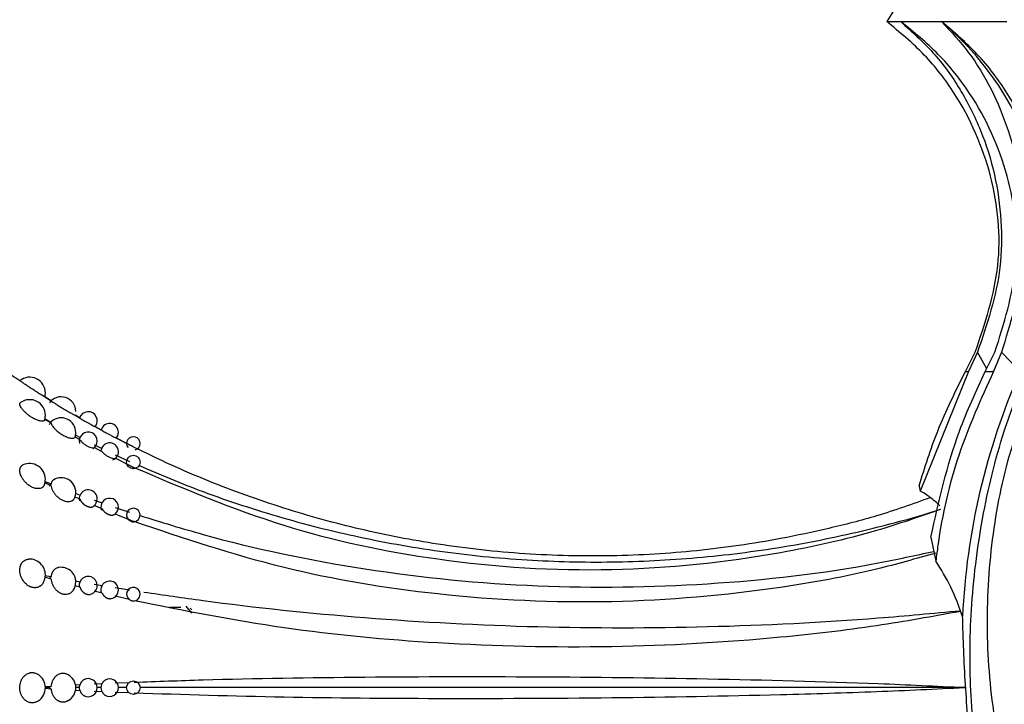
# Model space of a CAD drawing. Units: millimetres. Extents: x 8 to 203, y 5 to 292.
# Drawn here: x 149 to 157, y 174 to 180 of the extents above; entities that cross this region are included whole.
import ezdxf

# ---------------------------------------------------------------- set-up
doc = ezdxf.new("R2010")
doc.units = ezdxf.units.MM
doc.styles.add('SLDTEXTSTYLE0', font='TXT', dxfattribs={"width": 0.605})
doc.dimstyles.new('SLDDIMSTYLE0', dxfattribs={"dimtxt": 2.568319, "dimasz": 3.302, "dimexe": 0, "dimexo": 0.0625, "dimgap": 0.64208, "dimtad": 1, "dimdec": 1, "dimlfac": 5, "dimrnd": 1e-09, "dimzin": 12, "dimdsep": 46, "dimtxsty": 'SLDTEXTSTYLE0', "dimsah": 1, "dimcen": 0.09, "dimadec": 0, "dimazin": 3, "dimtfac": 1, "dimtdec": 1, "dimtofl": 0, "dimtmove": 0, "dimatfit": 3, "dimfxl": 0, "dimfrac": 2, "dimtolj": 1, "dimtzin": 12, "dimarcsym": 0})
doc.dimstyles.new('SLDDIMSTYLE1', dxfattribs={"dimtxt": 2.568319, "dimasz": 3.302, "dimexe": 0, "dimexo": 0.0625, "dimgap": 0.64208, "dimtad": 1, "dimdec": 0, "dimlfac": 5, "dimrnd": 1e-09, "dimzin": 12, "dimdsep": 46, "dimtxsty": 'SLDTEXTSTYLE0', "dimsah": 1, "dimcen": 0.09, "dimadec": 0, "dimazin": 3, "dimtfac": 1, "dimtdec": 0, "dimtofl": 0, "dimtmove": 0, "dimatfit": 3, "dimfxl": 0, "dimfrac": 2, "dimtolj": 1, "dimtzin": 12, "dimarcsym": 0})

# ---------------------------------------------------------------- blocks, each defined once
blk = doc.blocks.new('_D')
at = {"color": 7, "linetype": 'Continuous', "lineweight": 0}
for p, q in [((169.6098, 225.5315), (132.0277, 225.5315)), ((133.0277, 174.416), (133.0277, 225.5315)), ((138.2798, 174.416), (132.0277, 174.416))]:
    blk.add_line(p, q, dxfattribs=at)
at = {"color": 7, "linetype": 'Continuous', "lineweight": 18}
for points in [[(133.0277, 225.5315), (132.5197, 222.2295), (133.5357, 222.2295)], [(133.0277, 174.416), (133.5357, 177.718), (132.5197, 177.718)]]:
    blk.add_solid(points, dxfattribs=at)
at = {"color": 7, "linetype": 'Continuous', "lineweight": 18, "insert": (129.617, 194.4472), "char_height": 2.64583, "attachment_point": 1, "rotation": 90, "style": 'SLDTEXTSTYLE0'}
blk.add_mtext('255,6', dxfattribs=at)
blk = doc.blocks.new('_D_2')
at = {"color": 7, "linetype": 'Continuous', "lineweight": 0}
for p, q in [((145.2598, 180.216), (145.2598, 236.5899)), ((175.2535, 214.7551), (175.2535, 236.5899)), ((175.2535, 235.5899), (145.2598, 235.5899))]:
    blk.add_line(p, q, dxfattribs=at)
at = {"color": 7, "linetype": 'Continuous', "lineweight": 18}
for points in [[(145.2598, 235.5899), (148.5618, 235.0819), (148.5618, 236.0979)], [(175.2535, 235.5899), (171.9515, 236.0979), (171.9515, 235.0819)]]:
    blk.add_solid(points, dxfattribs=at)
at = {"color": 7, "linetype": 'Continuous', "lineweight": 18, "insert": (156.9286, 239.0006), "char_height": 2.64583, "attachment_point": 1, "style": 'SLDTEXTSTYLE0'}
blk.add_mtext('150', dxfattribs=at)

msp = doc.modelspace()

# ---------------------------------------------------------------- linework, layer by layer
at = {"color": 7, "linetype": 'Continuous', "lineweight": 25}
for p, q in [((156.2198, 180.316), (156.3435, 180.316)), ((156.3435, 180.316), (156.7061, 180.316)), ((156.7061, 180.316), (157.283, 180.316)), ((156.9176, 177.216), (157.0044, 177.3878)), ((157.0239, 177.3878), (156.9427, 177.216)), ((157.1053, 177.2418), (157.0239, 177.3878)), ((157.0924, 177.216), (157.1788, 177.3878)), ((157.236, 177.3878), (157.1659, 177.216)), ((157.4021, 177.216), (157.236, 177.3878)), ((156.9427, 177.216), (156.5169, 176.1572)), ((156.9176, 177.216), (156.9427, 177.216)), ((157.0924, 177.216), (157.1659, 177.216)), ((148.7552, 176.9916), (148.811, 176.9567)), ((148.811, 176.9567), (148.7552, 176.9916)), ((148.7552, 176.7989), (148.811, 176.768)), ((148.811, 176.7586), (148.7552, 176.7922)), ((149.023, 176.829), (149.0679, 176.8029)), ((149.0679, 176.8029), (149.023, 176.829)), ((149.1939, 176.7316), (149.2626, 176.6938)), ((149.2626, 176.6938), (149.1939, 176.7316)), ((149.023, 176.6546), (149.0679, 176.6315)), ((149.0679, 176.611), (149.023, 176.636)), ((149.3773, 176.6324), (149.5046, 176.5666)), ((149.5046, 176.5666), (149.3773, 176.6324)), ((149.1939, 176.568), (149.2626, 176.5343)), ((149.2626, 176.5065), (149.1939, 176.5427)), ((149.3773, 176.4795), (149.5046, 176.4209)), ((149.5046, 176.385), (149.3773, 176.4478)), ((148.7552, 176.2435), (148.811, 176.2212)), ((148.811, 176.2038), (148.7552, 176.231)), ((156.5059, 176.2021), (156.5169, 176.1572)), ((149.023, 176.1395), (149.0679, 176.1227)), ((149.0679, 176.0849), (149.023, 176.105)), ((149.1939, 176.0768), (149.2626, 176.0524)), ((149.2626, 176.001), (149.1939, 176.03)), ((149.3773, 176.0126), (149.5046, 175.9699)), ((149.5046, 175.9036), (149.3773, 175.9538)), ((156.6101, 175.7505), (156.6539, 175.5376)), ((148.7552, 175.4098), (148.811, 175.3996)), ((148.811, 175.3769), (148.7552, 175.3935)), ((149.023, 175.3619), (149.0679, 175.3542)), ((149.0679, 175.3048), (149.023, 175.3169)), ((149.1939, 175.3327), (149.2626, 175.3213)), ((149.3773, 175.3025), (149.5046, 175.2824)), ((149.2626, 175.2541), (149.1939, 175.2716)), ((149.5046, 175.1957), (149.3773, 175.2258)), ((149.8623, 175.129), (149.9598, 175.129)), ((150.0598, 175.0752), (150.0076, 175.1366)), ((150.044, 175.1207), (150.0598, 175.1059)), ((148.7552, 174.4249), (148.811, 174.4283)), ((148.795, 174.416), (148.811, 174.4037)), ((149.023, 174.4404), (149.0679, 174.4428)), ((149.1939, 174.4491), (149.2626, 174.4524)), ((149.2527, 174.416), (149.2198, 174.416)), ((149.3773, 174.4576), (149.5046, 174.4629)), ((149.4805, 174.416), (149.4078, 174.416)), ((148.811, 174.4037), (148.7552, 174.4072)), ((149.0679, 174.3893), (149.023, 174.3917)), ((149.2626, 174.3797), (149.1939, 174.3829)), ((149.5046, 174.3691), (149.3773, 174.3745))]:
    msp.add_line(p, q, dxfattribs=at)
at = {"color": 7, "linetype": 'Continuous', "lineweight": 25, "flags": 128}
msp.add_lwpolyline([(149.3882, 176.6265), (149.4019, 176.6483), (149.4078, 176.6782)], dxfattribs=at)
at = {"color": 7, "linetype": 'Continuous', "lineweight": 25}
for centre in [(149.5398, 176.4146), (149.5398, 174.416)]:
    msp.add_circle(centre, 0.06, dxfattribs=at)
for centre, radius, start, end in [((157.2694, 179.7344), 1.2, 107.93895, 151.00597), ((155.0254, 178.3106), 2.6166, 335.27151, 50.03364), ((162.8897, 174.7806), 6.0037, 156.06857, 177.47578), ((153.6193, 184.7047), 9.1187, 235.54149, 236.1024), ((148.6198, 177.026), 0.14, 0, 128.15484), ((148.6198, 176.8273), 0.14, 0, 125.11564), ((148.6198, 177.026), 0.14, 348.25281, 0), ((148.8998, 176.8625), 0.13, 0, 143.32363), ((149.1398, 176.7804), 0.08, 319.03363, 161.90068), ((148.6198, 176.8273), 0.14, 344.7007, 0), ((148.8998, 176.6763), 0.13, 0, 130.55218), ((149.3298, 176.6782), 0.078, 0, 165.31479), ((148.8998, 176.6763), 0.13, 340.91168, 0), ((149.1398, 176.6004), 0.08, 0, 194.95467), ((149.1398, 176.6004), 0.08, 303.91599, 0), ((149.5398, 176.5792), 0.06, 0, 218.08848), ((149.3298, 176.506), 0.078, 291.69026, 175.94409), ((149.5398, 176.5792), 0.06, 286.95852, 0), ((148.6198, 176.2616), 0.14, 0, 114.73351), ((148.6198, 176.2616), 0.14, 340.88751, 0), ((148.8998, 176.1459), 0.13, 0, 120.5694), ((149.1398, 176.0879), 0.08, 0, 155.50842), ((148.8998, 176.1459), 0.13, 339.31809, 0), ((149.1398, 176.0879), 0.08, 155.50842, 191.14059), ((149.1398, 176.0879), 0.08, 306.57254, 0), ((149.3298, 176.0156), 0.078, 0, 201.41694), ((149.3298, 176.0156), 0.078, 308.11987, 0), ((149.5398, 175.9456), 0.06, 0, 247.07595), ((149.5398, 175.9456), 0.06, 247.07595, 0), ((148.6198, 175.4148), 0.14, 0, 92.44376), ((148.8998, 175.3522), 0.13, 0, 98.70822), ((148.6198, 175.4148), 0.14, 330.26769, 0), ((149.1398, 175.3208), 0.08, 0, 143.67233), ((148.8998, 175.3522), 0.13, 327.63618, 0), ((149.1398, 175.3208), 0.08, 164.8661, 190.24064), ((149.1398, 175.3208), 0.08, 283.19331, 0), ((149.3298, 175.2817), 0.078, 149.50861, 199.52723), ((149.3298, 175.2817), 0.078, 0, 149.50861), ((149.5398, 175.2438), 0.06, 0, 233.11575), ((149.3298, 175.2817), 0.078, 280.60648, 0), ((149.5398, 175.2438), 0.06, 253.49494, 0), ((148.6198, 174.416), 0.14, 0, 56.26138), ((148.8998, 174.416), 0.13, 0, 61.94015), ((148.6198, 174.416), 0.14, 303.06895, 0), ((148.8998, 174.416), 0.13, 298.51446, 0), ((149.1398, 174.416), 0.08, 168.82674, 191.13097), ((149.1398, 174.416), 0.08, 0, 115.26659), ((149.1398, 174.416), 0.08, 245.02946, 0), ((149.3298, 174.416), 0.078, 158.65442, 201.43342), ((149.3298, 174.416), 0.078, 239.40408, 0), ((149.3298, 174.416), 0.078, 0, 120.19773)]:
    msp.add_arc(centre, radius, start, end, dxfattribs=at)
for points, knots in [([(157.0044, 177.3878), (157.0894, 177.6412), (157.2593, 178.1483), (157.1789, 178.9637), (156.9038, 179.5902), (156.5604, 180.0356), (156.3345, 180.2216), (156.2198, 180.316)], [0, 0, 0, 0, 0.242302, 0.484828, 0.730129, 0.862919, 1, 1, 1, 1]), ([(157.1788, 177.3878), (157.2586, 177.6412), (157.4182, 178.1484), (157.3257, 178.9637), (157.0405, 179.5925), (156.6878, 180.0371), (156.4583, 180.223), (156.3435, 180.316)], [0, 0, 0, 0, 0.242305, 0.484835, 0.73014, 0.865068, 1, 1, 1, 1]), ([(156.3435, 180.316), (156.4418, 180.228), (156.6385, 180.052), (156.8759, 179.7237), (157.0607, 179.3582), (157.185, 178.9638), (157.2413, 178.5535), (157.2366, 178.0146), (157.1079, 177.6354), (157.0239, 177.3878)], [0, 0, 0, 0, 0.127965, 0.255927, 0.383802, 0.511662, 0.63749, 0.763307, 1, 1, 1, 1]), ([(157.5353, 177.3878), (157.6044, 177.6412), (157.7428, 178.1484), (157.6445, 178.9637), (157.3694, 179.5925), (157.0327, 180.0371), (156.815, 180.223), (156.7061, 180.316)], [0, 0, 0, 0, 0.242305, 0.484835, 0.73014, 0.865068, 1, 1, 1, 1]), ([(156.7061, 180.316), (156.7887, 180.228), (156.9537, 180.052), (157.1511, 179.7237), (157.3035, 179.3582), (157.4039, 178.9638), (157.4457, 178.5535), (157.4324, 178.0146), (157.3136, 177.6354), (157.236, 177.3878)], [0, 0, 0, 0, 0.127965, 0.255927, 0.383802, 0.511662, 0.63749, 0.763307, 1, 1, 1, 1]), ([(156.5059, 176.2021), (156.557, 176.3662), (156.6659, 176.716), (156.8303, 177.0426), (156.9176, 177.216)], [0, 0, 0, 0, 0.468998, 1, 1, 1, 1]), ([(156.6101, 175.7505), (156.6818, 176.0692), (156.7961, 176.5779), (157.0118, 177.0425), (157.0924, 177.216)], [0, 0, 0, 0, 0.626434, 1, 1, 1, 1]), ([(157.1659, 177.216), (157.0555, 176.9743), (156.8316, 176.4839), (156.7012, 175.9045), (156.66, 175.5845), (156.6539, 175.5376)], [0, 0, 0, 0, 0.453342, 0.919803, 1, 1, 1, 1]), ([(157.4423, 172.216), (157.3601, 172.4331), (157.1959, 172.8672), (157.0349, 173.5905), (156.9532, 174.3411), (156.9555, 175.1234), (157.054, 175.9155), (157.2256, 176.6261), (157.3875, 177.0423), (157.455, 177.216)], [0, 0, 0, 0, 0.145115, 0.290291, 0.435173, 0.580063, 0.734661, 0.889259, 1, 1, 1, 1]), ([(157.572, 177.216), (157.475, 176.9706), (157.2811, 176.4798), (157.1305, 175.6813), (157.0909, 174.8649), (157.1698, 174.0473), (157.3702, 173.2554), (157.6244, 172.6455), (157.8232, 172.3167), (157.8841, 172.216)], [0, 0, 0, 0, 0.155195, 0.310393, 0.46559, 0.62078, 0.776121, 0.931419, 1, 1, 1, 1]), ([(148.7552, 176.9916), (148.7548, 176.9918), (148.754, 176.9923), (148.7513, 176.9938), (148.7479, 176.9958), (148.7441, 176.998), (148.7394, 177.0007), (148.734, 177.0039), (148.726, 177.0086), (148.7167, 177.0141), (148.7065, 177.0202), (148.6957, 177.0268), (148.6841, 177.034), (148.6721, 177.0415), (148.6598, 177.0493), (148.6474, 177.0573), (148.635, 177.0654), (148.6227, 177.0735), (148.6107, 177.0816), (148.5993, 177.0893), (148.5883, 177.0969), (148.5781, 177.104), (148.5682, 177.111), (148.5607, 177.1163), (148.5541, 177.121), (148.547, 177.1262), (148.5416, 177.1301), (148.5376, 177.133), (148.5354, 177.1346), (148.534, 177.1356), (148.5333, 177.1361), (148.5334, 177.1361), (148.5334, 177.136)], [0, 0, 0, 0, 0.035281, 0.070974, 0.098267, 0.12575, 0.153836, 0.182132, 0.209298, 0.264569, 0.292742, 0.319673, 0.374466, 0.402396, 0.429086, 0.483381, 0.511052, 0.537615, 0.59164, 0.619166, 0.645777, 0.699891, 0.727457, 0.761242, 0.795397, 0.822593, 0.877915, 0.906105, 0.933301, 0.960685, 0.988661, 1, 1, 1, 1]), ([(148.811, 176.9567), (148.8129, 176.9554), (148.8168, 176.9527), (148.8355, 176.9402), (148.8636, 176.9218), (148.8979, 176.9002), (148.9345, 176.8782), (148.9693, 176.8581), (148.9983, 176.8421), (149.0162, 176.8326), (149.0212, 176.83), (149.023, 176.829)], [0, 0, 0, 0, 0.102683, 0.222148, 0.341106, 0.459244, 0.576573, 0.693519, 0.810734, 0.928734, 1, 1, 1, 1]), ([(148.7552, 176.7922), (148.7548, 176.7905), (148.754, 176.7873), (148.7513, 176.7837), (148.7479, 176.781), (148.7441, 176.7791), (148.7394, 176.7777), (148.734, 176.777), (148.726, 176.7767), (148.7167, 176.7777), (148.7065, 176.7799), (148.6957, 176.7829), (148.6841, 176.787), (148.6721, 176.7922), (148.6598, 176.7981), (148.6474, 176.805), (148.635, 176.8126), (148.6227, 176.8207), (148.6107, 176.8295), (148.5993, 176.8386), (148.5883, 176.8481), (148.5781, 176.8577), (148.5682, 176.868), (148.5607, 176.8765), (148.5541, 176.8848), (148.547, 176.8946), (148.5416, 176.9034), (148.5376, 176.9116), (148.5354, 176.9172), (148.534, 176.9225), (148.5332, 176.9273), (148.5333, 176.9316), (148.5342, 176.9354), (148.5358, 176.9385), (148.5375, 176.9407), (148.539, 176.9415), (148.5393, 176.9418)], [0, 0, 0, 0, 0.031809, 0.06399, 0.088597, 0.113375, 0.138698, 0.164208, 0.188702, 0.238533, 0.263933, 0.288214, 0.337615, 0.362797, 0.38686, 0.435812, 0.46076, 0.484709, 0.533417, 0.558235, 0.582227, 0.631016, 0.655869, 0.686329, 0.717123, 0.741643, 0.79152, 0.816936, 0.841456, 0.866145, 0.891368, 0.916775, 0.941361, 0.966118, 0.991414, 1, 1, 1, 1]), ([(148.8154, 176.775), (148.8152, 176.7749), (148.8139, 176.774), (148.8123, 176.7718), (148.8115, 176.7692), (148.811, 176.768)], [0, 0, 0, 0, 0.073012, 0.534396, 1, 1, 1, 1]), ([(149.0679, 176.8029), (149.0699, 176.8017), (149.075, 176.7986), (149.0892, 176.79), (149.1095, 176.7781), (149.1325, 176.7648), (149.1557, 176.752), (149.1762, 176.7409), (149.1882, 176.7345), (149.1928, 176.7321), (149.1939, 176.7316)], [0, 0, 0, 0, 0.096594, 0.239064, 0.382035, 0.525515, 0.669307, 0.813107, 0.956601, 1, 1, 1, 1]), ([(148.811, 176.768), (148.8086, 176.7652), (148.8027, 176.7588), (148.7978, 176.7515), (148.795, 176.7473)], [0, 0, 0, 0, 0.424064, 1, 1, 1, 1]), ([(148.811, 176.7586), (148.8129, 176.7528), (148.8168, 176.7403), (148.8355, 176.7153), (148.8636, 176.688), (148.8979, 176.6626), (148.9345, 176.6423), (148.9693, 176.6292), (148.9983, 176.6246), (149.0162, 176.6278), (149.0212, 176.6337), (149.023, 176.636)], [0, 0, 0, 0, 0.1026828, 0.2221483, 0.3411062, 0.4592436, 0.5765733, 0.6935192, 0.8107341, 0.9287336, 1, 1, 1, 1]), ([(149.2626, 176.6938), (149.2634, 176.6933), (149.268, 176.6907), (149.2795, 176.6841), (149.2994, 176.673), (149.3221, 176.6607), (149.3447, 176.6488), (149.3643, 176.6388), (149.3732, 176.6344), (149.3773, 176.6324)], [0, 0, 0, 0, 0.037724, 0.200546, 0.364038, 0.528215, 0.692815, 0.857423, 1, 1, 1, 1]), ([(149.0679, 176.611), (149.0699, 176.6078), (149.075, 176.5998), (149.0892, 176.5852), (149.1095, 176.5693), (149.1325, 176.5556), (149.1557, 176.5456), (149.1762, 176.5405), (149.1882, 176.5406), (149.1928, 176.5423), (149.1939, 176.5427)], [0, 0, 0, 0, 0.0965937, 0.2390638, 0.382035, 0.5255149, 0.6693067, 0.8131072, 0.956601, 1, 1, 1, 1]), ([(149.5476, 176.545), (149.5448, 176.5464), (149.5369, 176.5502), (149.5227, 176.5573), (149.5111, 176.5633), (149.5054, 176.5662), (149.5046, 176.5666)], [0, 0, 0, 0, 0.204176, 0.568542, 0.934021, 1, 1, 1, 1]), ([(156.6072, 176.0998), (156.4489, 176.0431), (156.1534, 175.9372), (155.7072, 175.8246), (155.3, 175.7375), (154.7853, 175.6526), (154.1578, 175.5882), (153.3939, 175.5741), (152.7523, 175.6169), (152.2524, 175.6827), (151.7799, 175.7647), (151.2085, 175.8982), (150.5322, 176.1132), (149.9789, 176.3357), (149.6557, 176.4925), (149.5476, 176.545)], [0, 0, 0, 0, 0.069432, 0.129547, 0.189801, 0.241333, 0.34482, 0.449795, 0.5563, 0.609813, 0.657812, 0.754153, 0.851683, 0.950425, 1, 1, 1, 1]), ([(149.2626, 176.5065), (149.2634, 176.5054), (149.268, 176.4995), (149.2795, 176.4881), (149.2994, 176.4731), (149.3221, 176.4603), (149.3447, 176.4512), (149.3643, 176.4467), (149.3732, 176.4474), (149.3773, 176.4478)], [0, 0, 0, 0, 0.037724, 0.200546, 0.364038, 0.528215, 0.692815, 0.857423, 1, 1, 1, 1]), ([(148.7519, 176.2157), (148.7516, 176.2147), (148.7506, 176.2113), (148.7479, 176.2062), (148.7441, 176.2004), (148.7394, 176.1952), (148.734, 176.1906), (148.726, 176.1855), (148.7167, 176.1818), (148.7065, 176.1797), (148.6957, 176.1786), (148.6841, 176.1791), (148.6721, 176.1812), (148.6598, 176.1843), (148.6474, 176.1889), (148.635, 176.1949), (148.6227, 176.2018), (148.6107, 176.2099), (148.5993, 176.2191), (148.5883, 176.229), (148.5781, 176.2397), (148.5682, 176.2518), (148.5607, 176.2621), (148.5541, 176.2726), (148.547, 176.2857), (148.5416, 176.2981), (148.5376, 176.3102), (148.5354, 176.3191), (148.534, 176.3278), (148.5332, 176.3362), (148.5333, 176.3442), (148.5342, 176.3517), (148.5358, 176.3588), (148.5381, 176.3654), (148.5413, 176.3714), (148.5451, 176.3767), (148.5496, 176.3813), (148.5549, 176.3853), (148.5588, 176.3878), (148.5611, 176.3887), (148.5612, 176.3887)], [0, 0, 0, 0, 0.0108993, 0.0339818, 0.0572254, 0.0809788, 0.1049091, 0.127885, 0.1746289, 0.1984559, 0.2212328, 0.2675732, 0.2911947, 0.3137672, 0.3596864, 0.3830891, 0.4055537, 0.4512447, 0.4745247, 0.4970302, 0.5427969, 0.5661105, 0.5946835, 0.6235697, 0.6465705, 0.6933576, 0.7171989, 0.7401995, 0.763359, 0.7870195, 0.8108527, 0.8339157, 0.8571388, 0.8808673, 0.9047708, 0.927817, 0.9510242, 0.9747413, 0.9986354, 1, 1, 1, 1]), ([(149.5476, 176.3643), (149.5448, 176.3651), (149.5369, 176.3674), (149.5227, 176.3736), (149.5111, 176.3804), (149.5054, 176.3844), (149.5046, 176.385)], [0, 0, 0, 0, 0.204176, 0.568542, 0.934021, 1, 1, 1, 1]), ([(156.6971, 175.9955), (156.5089, 175.9299), (156.0462, 175.7687), (155.0762, 175.5547), (153.7695, 175.417), (152.2832, 175.5111), (150.85, 175.8133), (149.9853, 176.1791), (149.5476, 176.3643)], [0, 0, 0, 0, 0.081499, 0.200369, 0.40465, 0.614875, 0.80507, 1, 1, 1, 1]), ([(149.5903, 176.3841), (149.778, 176.3044), (150.0788, 176.1767), (150.6242, 175.9882), (151.2259, 175.8144), (151.8458, 175.6857), (152.3527, 175.6101), (152.7387, 175.5676), (153.1221, 175.5404), (153.6272, 175.5236), (154.2574, 175.5378), (155.0159, 175.612), (155.6459, 175.7211), (156.1568, 175.841), (156.4661, 175.9233), (156.6475, 175.9822), (156.6961, 175.998)], [0, 0, 0, 0, 0.085222, 0.136529, 0.239565, 0.344082, 0.396966, 0.450145, 0.503424, 0.554604, 0.657389, 0.761649, 0.867413, 0.920547, 0.978697, 1, 1, 1, 1]), ([(148.8337, 176.2577), (148.8326, 176.2571), (148.8296, 176.2554), (148.8255, 176.2519), (148.8213, 176.2473), (148.8177, 176.2421), (148.8146, 176.236), (148.8123, 176.2291), (148.8115, 176.2239), (148.811, 176.2212)], [0, 0, 0, 0, 0.086845, 0.230011, 0.374177, 0.521487, 0.66988, 0.834189, 1, 1, 1, 1]), ([(148.811, 176.2212), (148.8086, 176.2184), (148.8027, 176.2118), (148.7978, 176.2045), (148.795, 176.2003)], [0, 0, 0, 0, 0.424064, 1, 1, 1, 1]), ([(148.811, 176.2038), (148.8113, 176.2016), (148.8125, 176.1924), (148.8162, 176.1798), (148.8218, 176.1667), (148.8261, 176.1581), (148.8312, 176.1494), (148.8368, 176.1409), (148.843, 176.1326), (148.8496, 176.1246), (148.8569, 176.1167), (148.8645, 176.1093), (148.8725, 176.1024), (148.8808, 176.0959), (148.8894, 176.0899), (148.8982, 176.0845), (148.9101, 176.0781), (148.9222, 176.073), (148.9401, 176.0674), (148.9547, 176.065), (148.9709, 176.0651), (148.9811, 176.0666), (148.9904, 176.0695), (148.9969, 176.0724), (149.0027, 176.0759), (149.008, 176.08), (149.0127, 176.0848), (149.0169, 176.0905), (149.0205, 176.0971), (149.0222, 176.1024), (149.023, 176.105)], [0, 0, 0, 0, 0.025325, 0.102507, 0.131864, 0.161426, 0.191636, 0.222071, 0.251301, 0.280736, 0.31082, 0.341129, 0.370158, 0.39939, 0.429267, 0.459367, 0.488199, 0.54685, 0.57674, 0.663787, 0.693571, 0.751342, 0.780975, 0.810821, 0.839826, 0.86903, 0.89886, 0.928905, 0.964273, 1, 1, 1, 1]), ([(149.0679, 176.0849), (149.0688, 176.0826), (149.0707, 176.0779), (149.0742, 176.0714), (149.0778, 176.0657), (149.0814, 176.0606), (149.0855, 176.0556), (149.0898, 176.0507), (149.0944, 176.0461), (149.0993, 176.0417), (149.1045, 176.0375), (149.1098, 176.0336), (149.1153, 176.0301), (149.1209, 176.0269), (149.1267, 176.0241), (149.1325, 176.0216), (149.1382, 176.0196), (149.1439, 176.018), (149.1496, 176.0168), (149.1552, 176.0161), (149.1606, 176.0158), (149.1657, 176.016), (149.1707, 176.0166), (149.1754, 176.0177), (149.1797, 176.0192), (149.1837, 176.0211), (149.1863, 176.0226), (149.1874, 176.0236), (149.1875, 176.0236)], [0, 0, 0, 0, 0.0518955, 0.1044717, 0.1424213, 0.1806331, 0.2196703, 0.258992, 0.2970753, 0.3354215, 0.3745959, 0.4140559, 0.4522734, 0.4907554, 0.5300706, 0.5696734, 0.6079721, 0.6465366, 0.6859395, 0.7256323, 0.7639313, 0.8024969, 0.8419046, 0.8816039, 0.9198197, 0.9583022, 0.9976276, 1, 1, 1, 1]), ([(156.6902, 176.0271), (156.6626, 176.0534), (156.6086, 176.1048), (156.5471, 176.14), (156.5169, 176.1572)], [0, 0, 0, 0, 0.50947, 1, 1, 1, 1]), ([(149.2626, 176.001), (149.2634, 175.9994), (149.2652, 175.9962), (149.2683, 175.9914), (149.2719, 175.9866), (149.2758, 175.9818), (149.2801, 175.9772), (149.2846, 175.9728), (149.2894, 175.9686), (149.2945, 175.9647), (149.2998, 175.961), (149.3052, 175.9577), (149.3107, 175.9547), (149.3163, 175.952), (149.322, 175.9498), (149.3276, 175.9479), (149.3332, 175.9465), (149.3388, 175.9454), (149.3443, 175.9448), (149.3496, 175.9447), (149.3546, 175.9449), (149.3595, 175.9456), (149.3639, 175.9467), (149.3678, 175.9481), (149.3712, 175.9497), (149.3745, 175.9516), (149.3764, 175.9531), (149.3773, 175.9538)], [0, 0, 0, 0, 0.0375689, 0.07757, 0.1178472, 0.1589934, 0.200439, 0.240605, 0.281048, 0.3223634, 0.3639795, 0.4043122, 0.4449238, 0.486414, 0.5282075, 0.5686416, 0.6093561, 0.6509559, 0.6928618, 0.7332954, 0.7740106, 0.8156156, 0.8575288, 0.8926676, 0.9279922, 0.9638965, 1, 1, 1, 1]), ([(149.5476, 175.887), (149.5448, 175.8871), (149.5369, 175.8875), (149.5227, 175.8919), (149.5111, 175.8985), (149.5054, 175.9029), (149.5046, 175.9036)], [0, 0, 0, 0, 0.204176, 0.568542, 0.934021, 1, 1, 1, 1]), ([(149.5991, 175.9405), (149.7841, 175.8834), (150.4231, 175.6864), (151.5981, 175.441), (153.1094, 175.2896), (154.6467, 175.313), (155.8244, 175.4468), (156.473, 175.5879), (156.6363, 175.6234)], [0, 0, 0, 0, 0.084789, 0.292872, 0.507007, 0.714581, 0.928164, 1, 1, 1, 1]), ([(156.6537, 175.6084), (156.4798, 175.5587), (156.0314, 175.4306), (155.0761, 175.2583), (153.7695, 175.1428), (152.2832, 175.2125), (150.85, 175.4482), (149.9853, 175.7395), (149.5476, 175.887)], [0, 0, 0, 0, 0.075738, 0.195353, 0.400915, 0.612459, 0.803847, 1, 1, 1, 1]), ([(148.7413, 175.3455), (148.7406, 175.3443), (148.7384, 175.3402), (148.734, 175.3341), (148.726, 175.3249), (148.7167, 175.3171), (148.7065, 175.311), (148.6957, 175.3061), (148.6841, 175.3028), (148.6721, 175.3015), (148.6598, 175.3013), (148.6474, 175.303), (148.635, 175.3064), (148.6227, 175.311), (148.6107, 175.3173), (148.5993, 175.3251), (148.5883, 175.3339), (148.5781, 175.344), (148.5682, 175.356), (148.5607, 175.3667), (148.5541, 175.3779), (148.547, 175.3921), (148.5416, 175.4062), (148.5376, 175.4205), (148.5354, 175.4313), (148.534, 175.442), (148.5332, 175.4527), (148.5333, 175.4632), (148.5342, 175.4734), (148.5358, 175.4832), (148.5381, 175.4928), (148.5413, 175.5018), (148.5451, 175.5103), (148.5496, 175.5181), (148.5548, 175.5254), (148.5607, 175.532), (148.5692, 175.5397), (148.5789, 175.5458), (148.5895, 175.5502), (148.6001, 175.5534), (148.6084, 175.5541), (148.6139, 175.5546)], [0, 0, 0, 0, 0.0094209, 0.0314473, 0.0525951, 0.09562, 0.1175512, 0.138516, 0.1811694, 0.2029115, 0.2236881, 0.2659538, 0.2874945, 0.3081718, 0.3502275, 0.3716553, 0.3923702, 0.4344956, 0.4559543, 0.4822539, 0.5088419, 0.5300127, 0.5730772, 0.5950217, 0.6161923, 0.6375092, 0.6592871, 0.6812241, 0.7024522, 0.7238275, 0.7456682, 0.7676699, 0.7888824, 0.8102432, 0.8320733, 0.8540663, 0.8751644, 0.9180878, 0.9399671, 0.960887, 1, 1, 1, 1]), ([(148.8801, 175.4806), (148.8783, 175.4804), (148.8737, 175.4797), (148.8641, 175.4769), (148.8541, 175.4724), (148.8445, 175.466), (148.8372, 175.4598), (148.8307, 175.4525), (148.8255, 175.445), (148.8213, 175.4375), (148.8177, 175.4294), (148.8146, 175.4203), (148.8123, 175.4104), (148.8115, 175.4032), (148.811, 175.3996)], [0, 0, 0, 0, 0.0482692, 0.1207871, 0.2682627, 0.3433905, 0.4357335, 0.5290997, 0.6029283, 0.6772722, 0.7532378, 0.8297623, 0.9144936, 1, 1, 1, 1]), ([(156.8918, 175.0451), (156.8593, 175.1342), (156.7938, 175.3142), (156.7009, 175.4627), (156.6539, 175.5376)], [0, 0, 0, 0, 0.4953995, 1, 1, 1, 1]), ([(148.811, 175.3996), (148.8086, 175.3972), (148.8027, 175.3914), (148.7978, 175.3852), (148.795, 175.3817)], [0, 0, 0, 0, 0.424064, 1, 1, 1, 1]), ([(148.811, 175.3769), (148.8113, 175.3741), (148.8125, 175.3626), (148.8162, 175.3475), (148.8218, 175.3324), (148.8261, 175.3227), (148.8312, 175.3132), (148.8368, 175.304), (148.843, 175.2954), (148.8496, 175.2873), (148.8569, 175.2796), (148.8645, 175.2726), (148.8725, 175.2662), (148.8808, 175.2606), (148.8894, 175.2557), (148.8982, 175.2516), (148.9071, 175.2483), (148.9161, 175.2458), (148.9251, 175.2441), (148.9401, 175.2428), (148.9547, 175.2444), (148.9737, 175.2503), (148.9862, 175.2574), (148.9969, 175.2667), (149.0027, 175.273), (149.0069, 175.2784), (149.009, 175.2818), (149.0096, 175.2828)], [0, 0, 0, 0, 0.0287817, 0.1164969, 0.1498606, 0.1834572, 0.2177904, 0.252379, 0.2855987, 0.3190512, 0.3532411, 0.387687, 0.4206774, 0.4538993, 0.4878535, 0.5220617, 0.5548293, 0.5878257, 0.6215446, 0.6555132, 0.7544411, 0.7882899, 0.8874486, 0.9213686, 0.954332, 0.9875219, 1, 1, 1, 1]), ([(149.0679, 175.3542), (149.0672, 175.353), (149.0659, 175.3507), (149.0644, 175.3471), (149.0632, 175.3441), (149.0628, 175.3423), (149.0626, 175.3417)], [0, 0, 0, 0, 0.281924, 0.565125, 0.85228, 1, 1, 1, 1]), ([(149.0754, 175.3682), (149.0744, 175.3668), (149.0724, 175.364), (149.0699, 175.3593), (149.0686, 175.3559), (149.0679, 175.3542)], [0, 0, 0, 0, 0.311666, 0.660551, 1, 1, 1, 1]), ([(149.0679, 175.3048), (149.0688, 175.302), (149.0707, 175.2965), (149.0742, 175.2892), (149.0778, 175.2829), (149.0814, 175.2774), (149.0855, 175.2722), (149.0898, 175.2672), (149.0944, 175.2627), (149.0993, 175.2585), (149.1045, 175.2547), (149.1098, 175.2513), (149.1153, 175.2484), (149.1209, 175.246), (149.1267, 175.244), (149.1325, 175.2426), (149.1382, 175.2417), (149.1439, 175.2414), (149.1496, 175.2415), (149.1544, 175.2421), (149.1571, 175.2428), (149.1581, 175.243)], [0, 0, 0, 0, 0.069538, 0.139987, 0.190838, 0.24204, 0.294348, 0.347037, 0.398067, 0.449449, 0.501941, 0.554815, 0.606025, 0.657589, 0.71027, 0.763336, 0.814654, 0.866329, 0.919127, 0.972313, 1, 1, 1, 1]), ([(149.2626, 175.2541), (149.2634, 175.2524), (149.2652, 175.2487), (149.2683, 175.2434), (149.2719, 175.2382), (149.2758, 175.2332), (149.2801, 175.2285), (149.2846, 175.2241), (149.2894, 175.2201), (149.2945, 175.2165), (149.2998, 175.2133), (149.3052, 175.2105), (149.3107, 175.2082), (149.3163, 175.2064), (149.322, 175.2051), (149.3276, 175.2043), (149.3332, 175.204), (149.3388, 175.2042), (149.3424, 175.2048), (149.3442, 175.2051)], [0, 0, 0, 0, 0.0542986, 0.1121125, 0.1703255, 0.2297944, 0.289696, 0.3477481, 0.4062008, 0.4659143, 0.5260624, 0.5843555, 0.6430517, 0.7030178, 0.7634223, 0.8218619, 0.880707, 0.9408315, 1, 1, 1, 1]), ([(149.6329, 175.2634), (149.8068, 175.2378), (150.4347, 175.1452), (151.5982, 175.0236), (153.1092, 174.9431), (154.6473, 174.945), (155.9045, 175.0076), (156.6299, 175.0754), (156.8706, 175.0978)], [0, 0, 0, 0, 0.077399, 0.2796, 0.487682, 0.689389, 0.896935, 1, 1, 1, 1]), ([(149.5228, 175.1863), (149.5215, 175.1867), (149.5188, 175.1876), (149.5149, 175.1893), (149.511, 175.1914), (149.5075, 175.1935), (149.5054, 175.195), (149.5046, 175.1957)], [0, 0, 0, 0, 0.206915, 0.416838, 0.631336, 0.84742, 1, 1, 1, 1]), ([(156.8729, 175.0917), (156.6266, 175.0468), (156.106, 174.952), (155.0765, 174.8326), (153.7694, 174.7582), (152.2832, 174.7926), (150.85, 174.926), (149.9853, 175.0985), (149.5476, 175.1858)], [0, 0, 0, 0, 0.104119, 0.220061, 0.419311, 0.624359, 0.80987, 1, 1, 1, 1]), ([(156.9847, 173.6571), (156.9651, 173.8516), (156.9261, 174.2405), (156.9012, 174.7287), (156.8936, 174.984), (156.8918, 175.0451)], [0, 0, 0, 0, 0.432442, 0.864194, 1, 1, 1, 1]), ([(148.6961, 174.2989), (148.6912, 174.2959), (148.6834, 174.2911), (148.6721, 174.2869), (148.6598, 174.2835), (148.6474, 174.282), (148.635, 174.2824), (148.6227, 174.284), (148.6107, 174.2875), (148.5993, 174.2927), (148.5883, 174.2991), (148.5781, 174.3071), (148.5682, 174.3172), (148.5607, 174.3265), (148.5541, 174.3366), (148.547, 174.35), (148.5416, 174.3636), (148.5376, 174.3779), (148.5354, 174.3889), (148.534, 174.4), (148.5332, 174.4114), (148.5333, 174.4228), (148.5342, 174.4341), (148.5358, 174.4452), (148.5381, 174.4563), (148.5413, 174.467), (148.5451, 174.4773), (148.5496, 174.4872), (148.5548, 174.4966), (148.5607, 174.5054), (148.5692, 174.5163), (148.5789, 174.5257), (148.5895, 174.5335), (148.6005, 174.5402), (148.6123, 174.5451), (148.6244, 174.5482), (148.6367, 174.55), (148.6492, 174.5499), (148.6615, 174.548), (148.6737, 174.5448), (148.6855, 174.5397), (148.6943, 174.5348), (148.6973, 174.5326), (148.6975, 174.5324)], [0, 0, 0, 0, 0.0353, 0.055975, 0.075732, 0.115923, 0.136407, 0.156069, 0.196061, 0.216437, 0.236135, 0.276193, 0.296598, 0.321607, 0.34689, 0.367022, 0.407973, 0.42884, 0.448972, 0.469242, 0.489952, 0.510812, 0.530998, 0.551324, 0.572093, 0.593015, 0.613186, 0.633499, 0.654257, 0.675171, 0.695233, 0.73605, 0.756856, 0.776749, 0.817221, 0.83785, 0.857582, 0.897722, 0.918178, 0.937838, 0.977821, 0.998193, 1, 1, 1, 1]), ([(148.961, 174.5307), (148.9586, 174.5319), (148.9534, 174.5346), (148.9451, 174.5376), (148.9363, 174.5401), (148.9274, 174.5416), (148.9183, 174.5423), (148.9093, 174.5421), (148.8974, 174.5406), (148.8858, 174.5374), (148.8747, 174.5325), (148.864, 174.5265), (148.8541, 174.519), (148.8445, 174.5094), (148.8372, 174.5006), (148.8307, 174.491), (148.8255, 174.4815), (148.8213, 174.4722), (148.8177, 174.4623), (148.8146, 174.4517), (148.8123, 174.4403), (148.8115, 174.4323), (148.811, 174.4283)], [0, 0, 0, 0, 0.037545, 0.082716, 0.125951, 0.169489, 0.213982, 0.258806, 0.301865, 0.389444, 0.434067, 0.477189, 0.564883, 0.609557, 0.664467, 0.719986, 0.763887, 0.808095, 0.853266, 0.898771, 0.949155, 1, 1, 1, 1]), ([(149.5476, 174.4647), (149.7496, 174.4719), (150.4054, 174.4953), (151.598, 174.5136), (153.1093, 174.516), (154.6474, 174.4976), (155.9183, 174.4653), (156.657, 174.4299), (156.9111, 174.4178)], [0, 0, 0, 0, 0.088369, 0.28693, 0.491267, 0.689343, 0.893153, 1, 1, 1, 1]), ([(148.795, 174.416), (148.7866, 174.416), (148.7748, 174.416), (148.7631, 174.416), (148.7598, 174.416)], [0, 0, 0, 0, 0.717448, 1, 1, 1, 1]), ([(148.811, 174.4283), (148.8086, 174.4266), (148.8027, 174.4225), (148.7978, 174.4184), (148.795, 174.416)], [0, 0, 0, 0, 0.424064, 1, 1, 1, 1]), ([(149.0607, 174.416), (149.0521, 174.416), (149.0418, 174.416), (149.0315, 174.416), (149.0298, 174.416)], [0, 0, 0, 0, 0.833245, 1, 1, 1, 1]), ([(149.0679, 174.4428), (149.0672, 174.442), (149.0659, 174.4406), (149.0644, 174.4384), (149.0631, 174.4363), (149.062, 174.434), (149.0614, 174.4324), (149.0614, 174.4316), (149.0613, 174.4315)], [0, 0, 0, 0, 0.184872, 0.370581, 0.558883, 0.74807, 0.976543, 1, 1, 1, 1]), ([(149.1057, 174.4883), (149.1051, 174.4881), (149.1028, 174.487), (149.0988, 174.4846), (149.0934, 174.4809), (149.0879, 174.4762), (149.083, 174.4709), (149.079, 174.4656), (149.0756, 174.4604), (149.0726, 174.4548), (149.0699, 174.4489), (149.0686, 174.4448), (149.0679, 174.4428)], [0, 0, 0, 0, 0.0322564, 0.1350725, 0.2386483, 0.3668566, 0.4965544, 0.5956523, 0.6954354, 0.797383, 0.9000802, 1, 1, 1, 1]), ([(149.2626, 174.4524), (149.2625, 174.4523), (149.2617, 174.4514), (149.2602, 174.4497), (149.2586, 174.4474), (149.2576, 174.4456), (149.2573, 174.4446), (149.2572, 174.4444)], [0, 0, 0, 0, 0.029844, 0.322142, 0.616474, 0.917224, 1, 1, 1, 1]), ([(149.2906, 174.4834), (149.29, 174.483), (149.2876, 174.4817), (149.2834, 174.4787), (149.278, 174.4742), (149.2735, 174.4693), (149.27, 174.4648), (149.2673, 174.4609), (149.2648, 174.4568), (149.2633, 174.4538), (149.2626, 174.4524)], [0, 0, 0, 0, 0.053093, 0.1975, 0.376519, 0.557628, 0.667009, 0.776862, 0.888181, 1, 1, 1, 1]), ([(156.9113, 174.4143), (156.6523, 174.4019), (156.1191, 174.3763), (155.0766, 174.3446), (153.7693, 174.3212), (152.2832, 174.3154), (150.85, 174.3261), (149.9853, 174.3535), (149.5476, 174.3674)], [0, 0, 0, 0, 0.108913, 0.224235, 0.422419, 0.626369, 0.810888, 1, 1, 1, 1]), ([(156.9093, 174.416), (156.5735, 174.416), (155.8885, 174.416), (154.777, 174.416), (153.6267, 174.416), (152.451, 174.416), (151.2855, 174.416), (150.3147, 174.416), (149.7853, 174.416), (149.5998, 174.416)], [0, 0, 0, 0, 0.145247, 0.296263, 0.447282, 0.5983, 0.756495, 0.914689, 1, 1, 1, 1]), ([(148.811, 174.4037), (148.8113, 174.4007), (148.8125, 174.3886), (148.8162, 174.3733), (148.8218, 174.3585), (148.8261, 174.3493), (148.8312, 174.3403), (148.8368, 174.332), (148.843, 174.3243), (148.8496, 174.3174), (148.8569, 174.311), (148.8645, 174.3054), (148.8725, 174.3007), (148.8808, 174.2968), (148.8894, 174.2937), (148.8982, 174.2915), (148.9071, 174.2901), (148.9161, 174.2897), (148.9251, 174.2902), (148.94, 174.2924), (148.9526, 174.2964), (148.9612, 174.3015), (148.9618, 174.3018)], [0, 0, 0, 0, 0.037776, 0.152902, 0.196692, 0.240787, 0.285849, 0.331247, 0.374848, 0.418754, 0.463628, 0.508838, 0.552138, 0.595742, 0.640307, 0.685205, 0.728212, 0.77152, 0.815776, 0.86036, 0.990202, 1, 1, 1, 1]), ([(149.0614, 174.4006), (149.0614, 174.4002), (149.0616, 174.3991), (149.0624, 174.3971), (149.0638, 174.3945), (149.0656, 174.3919), (149.0671, 174.3901), (149.0679, 174.3893)], [0, 0, 0, 0, 0.089089, 0.318719, 0.553343, 0.789692, 1, 1, 1, 1]), ([(149.0679, 174.3893), (149.0688, 174.3865), (149.0707, 174.381), (149.0742, 174.374), (149.0778, 174.3681), (149.0814, 174.3631), (149.0855, 174.3584), (149.0898, 174.3542), (149.0944, 174.3504), (149.0993, 174.3471), (149.1032, 174.3448), (149.1055, 174.3438), (149.106, 174.3436)], [0, 0, 0, 0, 0.134487, 0.270737, 0.369083, 0.468109, 0.569273, 0.671175, 0.769867, 0.869241, 0.970761, 1, 1, 1, 1]), ([(149.2572, 174.3876), (149.2575, 174.387), (149.2581, 174.3855), (149.2598, 174.3828), (149.2617, 174.3807), (149.2626, 174.3797)], [0, 0, 0, 0, 0.22255, 0.608941, 1, 1, 1, 1]), ([(149.2626, 174.3797), (149.2634, 174.378), (149.2652, 174.3745), (149.2683, 174.3695), (149.2719, 174.3647), (149.2758, 174.3602), (149.2801, 174.356), (149.2847, 174.3524), (149.288, 174.3501), (149.2899, 174.349), (149.2901, 174.3489)], [0, 0, 0, 0, 0.131006, 0.270493, 0.410944, 0.554424, 0.698948, 0.839011, 0.980039, 1, 1, 1, 1])]:
    msp.add_open_spline(points, degree=3, knots=knots, dxfattribs=at)

# ---------------------------------------------------------------- dimensions: what is measured, and where the dimension line sits
at = {"color": 7, "linetype": 'Continuous', "lineweight": 18}
dim = msp.add_linear_dim(base=(145.2598, 235.5899), p1=(175.2535, 213.7551), p2=(145.2598, 179.216), dimstyle='SLDDIMSTYLE1', dxfattribs=at)
dim.commit()
dim.dimension.update_dxf_attribs({"geometry": '_D_2', "text_midpoint": (159.8684, 235.5899), "dimtype": 160})
dim = msp.add_linear_dim(base=(133.0277, 225.5315), p1=(139.2798, 174.416), p2=(170.6098, 225.5315), angle=90, dimstyle='SLDDIMSTYLE0', dxfattribs=at)
dim.commit()
dim.dimension.update_dxf_attribs({"geometry": '_D', "text_midpoint": (133.0277, 198.8569), "dimtype": 160})

doc.saveas('drawing.dxf')
